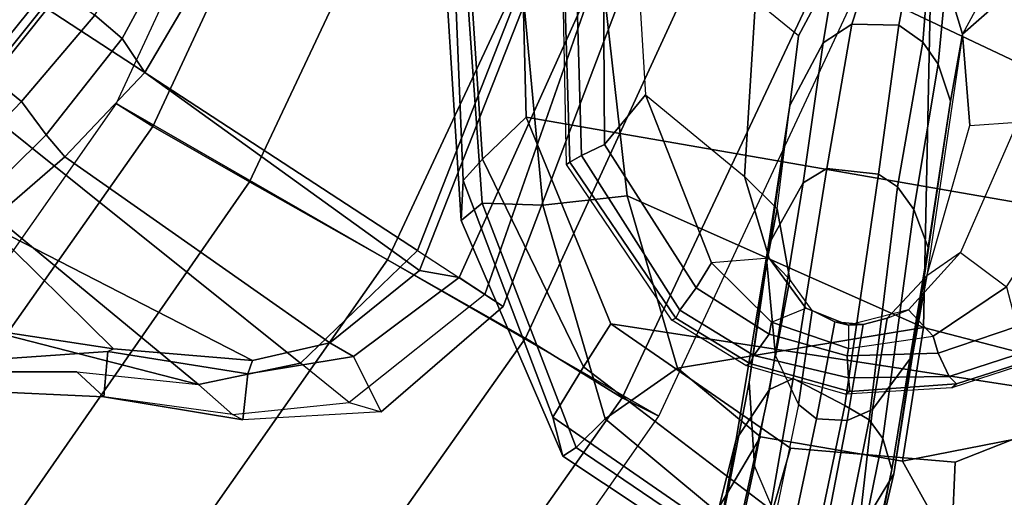
# Model space of a CAD drawing. Units: inches. Extents: x -2 to 130, y -6 to 111.
# Drawn here: x 38 to 41, y 17 to 19 of the extents above; entities that cross this region are included whole.
import ezdxf

# ---------------------------------------------------------------- set-up
doc = ezdxf.new("R2010")
doc.units = ezdxf.units.IN
doc.header["$LTSCALE"] = 0.4
doc.header["$MEASUREMENT"] = 0
for name, color, linetype in [('SEAT-ARMPAD', 5, 'Continuous'), ('SEAT-BASE', 5, 'Continuous'), ('SEAT-CHASSIS', 5, 'Continuous'), ('SEAT-FOOTREST', 5, 'Continuous'), ('SEAT-FRAME', 5, 'Continuous')]:
    doc.layers.add(name, color=color, linetype=linetype)

# ---------------------------------------------------------------- blocks, each defined once
blk = doc.blocks.new('1AERON2_STOOL_TLTLIM_HIGH_FXDARMS_3T')
at = {"layer": 'SEAT-ARMPAD'}
for points in [[(-5.1193, -9.5246, 40.4632), (-4.1266, -9.4539, 40.6343), (-3.9814, -9.3779, 40.3017), (-5.1781, -9.4538, 40.101)], [(-5.1781, -9.4538, 40.101), (-3.9814, -9.3779, 40.3017), (-3.935, -9.4143, 39.7609), (-5.043, -9.4597, 39.6944)], [(-4.9704, -9.5257, 39.4688), (-5.043, -9.4597, 39.6944), (-3.935, -9.4143, 39.7609), (-3.9094, -9.455, 39.5606)], [(-5.9797, -9.7983, 39.9666), (-5.9501, -9.8441, 40.3122), (-5.1193, -9.5246, 40.4632), (-5.1781, -9.4538, 40.101)], [(-5.8474, -9.7644, 39.6049), (-5.9797, -9.7983, 39.9666), (-5.1781, -9.4538, 40.101), (-5.043, -9.4597, 39.6944)], [(-5.8474, -9.7644, 39.6049), (-5.043, -9.4597, 39.6944), (-4.9704, -9.5257, 39.4688), (-5.6757, -9.8692, 39.3901)], [(-5.1193, -9.5246, 40.4632), (-5.1264, -9.7302, 40.7811), (-4.1921, -9.6431, 40.9534), (-4.1266, -9.4539, 40.6343)], [(-4.9704, -9.5257, 39.4688), (-3.9094, -9.455, 39.5606), (-3.8393, -9.6493, 39.4385), (-4.8275, -9.6742, 39.3932)], [(-5.8528, -9.9427, 40.5899), (-5.1264, -9.7302, 40.7811), (-5.1193, -9.5246, 40.4632), (-5.9501, -9.8441, 40.3122)], [(-5.5299, -9.9619, 39.3567), (-5.6757, -9.8692, 39.3901), (-4.9704, -9.5257, 39.4688), (-4.8275, -9.6742, 39.3932)], [(-5.2465, -12.0842, 39.3858), (-4.8275, -9.6742, 39.3932), (-3.8393, -9.6493, 39.4385), (-5.0289, -12.1626, 39.3935)], [(-5.0942, -10.0168, 40.9565), (-4.3401, -9.9327, 41.1052), (-4.1921, -9.6431, 40.9534), (-5.1264, -9.7302, 40.7811)], [(-3.9667, -12.4235, 39.4562), (-5.0289, -12.1626, 39.3935), (-3.8393, -9.6493, 39.4385), (-2.297, -9.933, 39.5478)], [(-5.2465, -12.0842, 39.3858), (-5.7912, -11.6603, 39.3684), (-5.5299, -9.9619, 39.3567), (-4.8275, -9.6742, 39.3932)], [(-5.8528, -9.9427, 40.5899), (-5.6808, -10.1883, 40.8183), (-5.0942, -10.0168, 40.9565), (-5.1264, -9.7302, 40.7811)], [(-6.3463, -10.4869, 39.5187), (-6.4364, -10.4853, 39.89), (-5.9797, -9.7983, 39.9666), (-5.8474, -9.7644, 39.6049)], [(-6.3463, -10.4869, 39.5187), (-5.8474, -9.7644, 39.6049), (-5.6757, -9.8692, 39.3901), (-6.1649, -10.5104, 39.3693)], [(-6.4364, -10.4853, 39.89), (-6.3679, -10.4603, 40.2412), (-5.9501, -9.8441, 40.3122), (-5.9797, -9.7983, 39.9666)], [(-6.1677, -10.3205, 40.5245), (-5.8528, -9.9427, 40.5899), (-5.9501, -9.8441, 40.3122), (-6.3679, -10.4603, 40.2412)], [(-5.9524, -10.5724, 39.3359), (-6.1649, -10.5104, 39.3693), (-5.6757, -9.8692, 39.3901), (-5.5299, -9.9619, 39.3567)], [(-6.1677, -10.3205, 40.5245), (-5.9137, -10.4698, 40.7716), (-5.6808, -10.1883, 40.8183), (-5.8528, -9.9427, 40.5899)], [(-5.9995, -11.1314, 39.3467), (-5.9524, -10.5724, 39.3359), (-5.5299, -9.9619, 39.3567), (-5.7912, -11.6603, 39.3684)], [(-4.3425, -11.0487, 41.2496), (-4.3401, -9.9327, 41.1052), (-5.0942, -10.0168, 40.9565), (-5.5427, -11.0236, 40.9526)], [(-5.5427, -11.0236, 40.9526), (-5.0942, -10.0168, 40.9565), (-5.6808, -10.1883, 40.8183), (-5.5427, -11.0236, 40.9526)], [(-5.9137, -10.4698, 40.7716), (-5.9964, -10.9526, 40.7677), (-5.5427, -11.0236, 40.9526), (-5.6808, -10.1883, 40.8183)], [(-5.9964, -10.9526, 40.7677), (-5.9137, -10.4698, 40.7716), (-6.1677, -10.3205, 40.5245), (-6.27, -11.1036, 40.5326)], [(-5.9995, -11.1314, 39.3467), (-6.2329, -11.1208, 39.4083), (-6.1649, -10.5104, 39.3693), (-5.9524, -10.5724, 39.3359)], [(-6.0879, -11.5963, 40.5429), (-5.9101, -11.3914, 40.766), (-5.9964, -10.9526, 40.7677), (-6.27, -11.1036, 40.5326)], [(-5.9964, -10.9526, 40.7677), (-5.9101, -11.3914, 40.766), (-5.6931, -11.6032, 40.8224), (-5.5427, -11.0236, 40.9526)], [(-4.3425, -11.0487, 41.2496), (-5.5427, -11.0236, 40.9526), (-5.6931, -11.6032, 40.8224), (-4.2355, -12.0952, 41.1585)], [(-6.1691, -11.7393, 39.6358), (-6.4043, -11.1324, 39.5502), (-6.2329, -11.1208, 39.4083), (-6.0088, -11.6948, 39.4483)], [(-6.0879, -11.5963, 40.5429), (-6.27, -11.1036, 40.5326), (-6.4027, -11.1157, 40.2621), (-6.1867, -11.7082, 40.2495)], [(-5.7912, -11.6603, 39.3684), (-6.0088, -11.6948, 39.4483), (-6.2329, -11.1208, 39.4083), (-5.9995, -11.1314, 39.3467)]]:
    blk.add_3dface(points, dxfattribs=at)
at = {"layer": 'SEAT-BASE'}
for points in [[(-6.1406, -7.3281, 12), (-6.2344, -7.4375, 11.4688), (-4.8594, -8.4062, 11.4688), (-4.7812, -8.2812, 12)], [(-6.2344, -7.4375, 11.4688), (-6.4844, -7.7344, 11.0781), (-5.0469, -8.7344, 11.0781), (-4.8594, -8.4062, 11.4688)], [(-6.4844, -7.7344, 11.0781), (-6.8281, -8.1406, 10.9375), (-5.3125, -9.2031, 10.9375), (-5.0469, -8.7344, 11.0781)], [(-6.8281, -8.1406, 10.9375), (-7.1719, -8.5469, 11.0781), (-5.5781, -9.6719, 11.0781), (-5.3125, -9.2031, 10.9375)], [(-4.7812, -8.2812, 12), (-4.8594, -8.4062, 11.4688), (-3.3125, -9.125, 11.4688), (-3.2656, -8.9844, 12)], [(-4.8594, -8.4062, 11.4688), (-5.0469, -8.7344, 11.0781), (-3.4531, -9.4844, 11.0781), (-3.3125, -9.125, 11.4688)], [(-7.1719, -8.5469, 11.0781), (-7.4219, -8.8438, 11.4688), (-5.7812, -10, 11.4688), (-5.5781, -9.6719, 11.0781)], [(-5.0469, -8.7344, 11.0781), (-5.3125, -9.2031, 10.9375), (-3.6406, -9.9844, 10.9375), (-3.4531, -9.4844, 11.0781)], [(-7.4219, -8.8438, 11.4688), (-7.5156, -8.9531, 12), (-5.8438, -10.125, 12), (-5.7812, -10, 11.4688)], [(-5.3125, -9.2031, 10.9375), (-5.5781, -9.6719, 11.0781), (-3.8125, -10.4844, 11.0781), (-3.6406, -9.9844, 10.9375)], [(-5.5781, -9.6719, 11.0781), (-5.7812, -10, 11.4688), (-3.9531, -10.8594, 11.4688), (-3.8125, -10.4844, 11.0781)], [(-5.7812, -10, 11.4688), (-5.8438, -10.125, 12), (-4, -10.9844, 12), (-3.9531, -10.8594, 11.4688)]]:
    blk.add_3dface(points, dxfattribs=at)
at = {"layer": 'SEAT-CHASSIS'}
for points in [[(-4.338, -9.8028, 39.2481), (-4.9806, -9.8224, 39.2284), (-4.9878, -9.8111, 39.3956), (-4.3492, -9.7982, 39.4337)], [(-4.9806, -9.8224, 39.2284), (-5.5107, -10.1828, 39.2295), (-5.5176, -10.1693, 39.3727), (-4.9878, -9.8111, 39.3956)], [(-5.4833, -10.1956, 39.1239), (-5.5107, -10.1828, 39.2295), (-4.9806, -9.8224, 39.2284), (-4.9579, -9.8614, 39.1058)], [(-4.9579, -9.8614, 39.1058), (-4.9806, -9.8224, 39.2284), (-4.338, -9.8028, 39.2481), (-4.3249, -9.8439, 39.137)], [(-5.4075, -10.2512, 39.0489), (-5.4833, -10.1956, 39.1239), (-4.9579, -9.8614, 39.1058), (-4.9199, -9.9401, 39.0317)], [(-4.9199, -9.9401, 39.0317), (-4.9579, -9.8614, 39.1058), (-4.3249, -9.8439, 39.137), (-4.342, -9.9365, 39.0648)], [(-5.4075, -10.2512, 39.0489), (-4.9199, -9.9401, 39.0317), (-4.7519, -10.0796, 38.9818), (-5.3229, -10.3036, 39.0126)], [(-4.342, -9.9365, 39.0648), (-4.154, -10.0432, 39.0689), (-4.7519, -10.0796, 38.9818), (-4.9199, -9.9401, 39.0317)], [(-4.7519, -10.0796, 38.9818), (-5.0285, -10.4153, 38.8183), (-4.4317, -10.4529, 38.7372), (-4.154, -10.0432, 39.0689)], [(-5.3068, -10.4991, 38.8867), (-5.3229, -10.3036, 39.0126), (-4.7519, -10.0796, 38.9818), (-5.0285, -10.4153, 38.8183)], [(-6.7134, -10.1885, 35.6077), (-6.8844, -10.1419, 36.5886), (-6.3988, -10.3013, 36.8396), (-5.9227, -10.3868, 36.2052)], [(-6.7876, -10.2738, 35.1785), (-6.7134, -10.1885, 35.6077), (-5.9227, -10.3868, 36.2052), (-5.7526, -10.5, 35.9453)], [(-5.6642, -10.4341, 39.2334), (-5.6711, -10.4206, 39.3766), (-5.5176, -10.1693, 39.3727), (-5.5107, -10.1828, 39.2295)], [(-5.6642, -10.4341, 39.2334), (-5.5107, -10.1828, 39.2295), (-5.4833, -10.1956, 39.1239), (-5.6368, -10.4469, 39.1278)], [(-5.5644, -10.4994, 39.0625), (-5.6368, -10.4469, 39.1278), (-5.4833, -10.1956, 39.1239), (-5.4075, -10.2512, 39.0489)], [(-5.5644, -10.4994, 39.0625), (-5.4075, -10.2512, 39.0489), (-5.3229, -10.3036, 39.0126), (-5.5238, -10.5071, 39.0458)], [(-6.8618, -10.381, 35.0808), (-6.7876, -10.2738, 35.1785), (-5.7526, -10.5, 35.9453), (-5.7156, -10.5809, 35.8737)], [(-6.1794, -10.5206, 37.712), (-6.0119, -10.449, 37.5995), (-6.6305, -10.3154, 37.1532), (-6.7461, -10.3711, 37.2963)], [(-6.3988, -10.3013, 36.8396), (-6.6305, -10.3154, 37.1532), (-6.0119, -10.449, 37.5995), (-5.7275, -10.4317, 37.3967)], [(-5.2612, -10.4966, 36.9083), (-5.9227, -10.3868, 36.2052), (-6.3988, -10.3013, 36.8396), (-5.7275, -10.4317, 37.3967)], [(-5.5238, -10.5071, 39.0458), (-5.4761, -10.6238, 38.9585), (-5.3068, -10.4991, 38.8867), (-5.3229, -10.3036, 39.0126)], [(-5.8072, -10.756, 35.7838), (-6.9004, -10.5276, 35.0711), (-6.8618, -10.381, 35.0808), (-5.7156, -10.5809, 35.8737)], [(-5.0504, -10.6144, 36.7326), (-5.7526, -10.5, 35.9453), (-5.9227, -10.3868, 36.2052), (-5.2612, -10.4966, 36.9083)], [(-5.3197, -10.4913, 37.9677), (-5.7275, -10.4317, 37.3967), (-6.0119, -10.449, 37.5995), (-5.6383, -10.5205, 38.1423)], [(-5.6642, -10.4341, 39.2334), (-5.7596, -10.7734, 39.2405), (-5.7686, -10.7579, 39.3723), (-5.6711, -10.4206, 39.3766)], [(-5.7129, -10.7684, 39.1438), (-5.7596, -10.7734, 39.2405), (-5.6642, -10.4341, 39.2334), (-5.6368, -10.4469, 39.1278)], [(-5.2612, -10.4966, 36.9083), (-5.7275, -10.4317, 37.3967), (-5.3197, -10.4913, 37.9677), (-4.7876, -10.5696, 37.6411)], [(-5.3794, -10.57, 38.6915), (-5.3068, -10.4991, 38.8867), (-5.0285, -10.4153, 38.8183), (-5.1387, -10.5266, 38.5072)], [(-5.0285, -10.4153, 38.8183), (-5.1387, -10.5266, 38.5072), (-4.5513, -10.5987, 38.2758), (-4.4317, -10.4529, 38.7372)], [(-5.6383, -10.5205, 38.1423), (-5.8039, -10.5988, 38.2078), (-6.1794, -10.5206, 37.712), (-6.0119, -10.449, 37.5995)], [(-5.6388, -10.7638, 39.071), (-5.7129, -10.7684, 39.1438), (-5.6368, -10.4469, 39.1278), (-5.5644, -10.4994, 39.0625)], [(-4.5513, -10.5987, 38.2758), (-4.4317, -10.4529, 38.7372), (-4.1686, -10.5026, 38.7736), (-4.3135, -10.7259, 38.1843)], [(-5.0012, -10.6948, 36.685), (-5.7156, -10.5809, 35.8737), (-5.7526, -10.5, 35.9453), (-5.0504, -10.6144, 36.7326)], [(-5.5644, -10.4994, 39.0625), (-5.5238, -10.5071, 39.0458), (-5.6134, -10.769, 39.06), (-5.6388, -10.7638, 39.071)], [(-5.3197, -10.4913, 37.9677), (-5.6383, -10.5205, 38.1423), (-5.3794, -10.57, 38.6915), (-5.1387, -10.5266, 38.5072)], [(-5.4761, -10.6238, 38.9585), (-5.4842, -10.6451, 38.8068), (-5.3794, -10.57, 38.6915), (-5.3068, -10.4991, 38.8867)], [(-4.5513, -10.5987, 38.2758), (-4.7876, -10.5696, 37.6411), (-5.3197, -10.4913, 37.9677), (-5.1387, -10.5266, 38.5072)], [(-5.0504, -10.6144, 36.7326), (-5.2612, -10.4966, 36.9083), (-4.7876, -10.5696, 37.6411), (-4.5747, -10.6824, 37.5633)], [(-5.856, -10.8394, 35.8345), (-6.9554, -10.6177, 35.149), (-6.9004, -10.5276, 35.0711), (-5.8072, -10.756, 35.7838)], [(-5.8039, -10.5988, 38.2078), (-6.1794, -10.5206, 37.712), (-6.2799, -10.5695, 37.6951), (-5.8525, -10.6597, 38.2163)], [(-5.4842, -10.6451, 38.8068), (-5.3794, -10.57, 38.6915), (-5.6383, -10.5205, 38.1423), (-5.8039, -10.5988, 38.2078)], [(-5.5339, -10.769, 38.9831), (-5.6134, -10.769, 39.06), (-5.5238, -10.5071, 39.0458), (-5.4761, -10.6238, 38.9585)], [(-6.2799, -10.5695, 37.6951), (-6.3032, -10.6786, 37.6778), (-5.8579, -10.7642, 38.2096), (-5.8525, -10.6597, 38.2163)], [(-5.8039, -10.5988, 38.2078), (-5.8525, -10.6597, 38.2163), (-5.5229, -10.7221, 38.8576), (-5.4842, -10.6451, 38.8068)], [(-5.0215, -10.8705, 36.6581), (-5.8072, -10.756, 35.7838), (-5.7156, -10.5809, 35.8737), (-5.0012, -10.6948, 36.685)], [(-4.3135, -10.7259, 38.1843), (-4.5747, -10.6824, 37.5633), (-4.7876, -10.5696, 37.6411), (-4.5513, -10.5987, 38.2758)], [(-6.0246, -10.9158, 36.0595), (-6.5848, -10.7954, 37.0784), (-7.171, -10.6245, 36.8302), (-6.8262, -10.7538, 35.5861)], [(-5.9192, -10.8856, 35.9115), (-7.0053, -10.6637, 35.2682), (-6.9554, -10.6177, 35.149), (-5.856, -10.8394, 35.8345)], [(-5.5229, -10.7221, 38.8576), (-5.5339, -10.769, 38.9831), (-5.4761, -10.6238, 38.9585), (-5.4842, -10.6451, 38.8068)], [(-5.0012, -10.6948, 36.685), (-5.0504, -10.6144, 36.7326), (-4.5747, -10.6824, 37.5633), (-4.5114, -10.7797, 37.5415)], [(-6.8262, -10.7538, 35.5861), (-7.0053, -10.6637, 35.2682), (-5.9192, -10.8856, 35.9115), (-6.0246, -10.9158, 36.0595)], [(-5.5229, -10.7221, 38.8576), (-5.8525, -10.6597, 38.2163), (-5.8579, -10.7642, 38.2096), (-5.5315, -10.8191, 38.8588)], [(-6.2389, -10.8031, 37.613), (-6.7135, -10.6947, 37.2692), (-6.5848, -10.7954, 37.0784), (-6.0397, -10.9231, 37.4452)], [(-6.3032, -10.6786, 37.6778), (-6.2389, -10.8031, 37.613), (-5.8213, -10.8502, 38.1869), (-5.8579, -10.7642, 38.2096)], [(-5.0215, -10.8705, 36.6581), (-5.0012, -10.6948, 36.685), (-4.5114, -10.7797, 37.5415), (-4.5146, -10.9398, 37.521)], [(-4.233, -10.8706, 38.1681), (-4.5114, -10.7797, 37.5415), (-4.5747, -10.6824, 37.5633), (-4.3135, -10.7259, 38.1843)], [(-5.5229, -10.7221, 38.8576), (-5.5315, -10.8191, 38.8588), (-5.5339, -10.769, 38.9831)], [(-5.5315, -10.8191, 38.8588), (-5.8579, -10.7642, 38.2096), (-5.8213, -10.8502, 38.1869), (-5.5102, -10.9003, 38.8136)], [(-5.856, -10.8394, 35.8345), (-5.8072, -10.756, 35.7838), (-5.0215, -10.8705, 36.6581), (-5.0642, -10.9347, 36.6748)], [(-5.7596, -10.7734, 39.2405), (-5.7336, -11.1357, 39.253), (-5.7468, -11.1197, 39.3896), (-5.7686, -10.7579, 39.3723)], [(-5.7084, -11.1109, 39.1401), (-5.7336, -11.1357, 39.253), (-5.7596, -10.7734, 39.2405), (-5.7129, -10.7684, 39.1438)], [(-5.6299, -11.073, 39.0727), (-5.7084, -11.1109, 39.1401), (-5.7129, -10.7684, 39.1438), (-5.6388, -10.7638, 39.071)], [(-5.6299, -11.073, 39.0727), (-5.6388, -10.7638, 39.071), (-5.6134, -10.769, 39.06), (-5.5718, -11.0563, 39.0479)], [(-6.0246, -10.9158, 36.0595), (-5.2699, -11.0389, 36.8387), (-6.0397, -10.9231, 37.4452), (-6.5848, -10.7954, 37.0784)], [(-5.5718, -11.0563, 39.0479), (-5.4826, -10.9725, 38.9454), (-5.5339, -10.769, 38.9831), (-5.6134, -10.769, 39.06)], [(-5.5339, -10.769, 38.9831), (-5.5315, -10.8191, 38.8588), (-5.5102, -10.9003, 38.8136), (-5.4826, -10.9725, 38.9454)], [(-4.2484, -10.9884, 38.182), (-4.5146, -10.9398, 37.521), (-4.5114, -10.7797, 37.5415), (-4.233, -10.8706, 38.1681)], [(-6.2389, -10.8031, 37.613), (-6.0397, -10.9231, 37.4452), (-5.6375, -10.9858, 38.0936), (-5.8213, -10.8502, 38.1869)], [(-5.9192, -10.8856, 35.9115), (-5.856, -10.8394, 35.8345), (-5.0642, -10.9347, 36.6748), (-5.141, -10.9903, 36.7098)], [(-5.5102, -10.9003, 38.8136), (-5.8213, -10.8502, 38.1869), (-5.6375, -10.9858, 38.0936), (-5.3663, -11.0345, 38.6498)], [(-5.2699, -11.0389, 36.8387), (-6.0246, -10.9158, 36.0595), (-5.9192, -10.8856, 35.9115), (-5.141, -10.9903, 36.7098)], [(-5.5102, -10.9003, 38.8136), (-5.4826, -10.9725, 38.9454), (-5.2868, -11.1497, 38.8683), (-5.3663, -11.0345, 38.6498)], [(-4.5728, -11.0213, 37.5364), (-5.0642, -10.9347, 36.6748), (-5.0215, -10.8705, 36.6581), (-4.5146, -10.9398, 37.521)], [(-4.7727, -11.1156, 37.6726), (-5.6375, -10.9858, 38.0936), (-6.0397, -10.9231, 37.4452), (-5.2699, -11.0389, 36.8387)], [(-4.6467, -11.0729, 37.5765), (-5.141, -10.9903, 36.7098), (-5.0642, -10.9347, 36.6748), (-4.5728, -11.0213, 37.5364)], [(-4.5728, -11.0213, 37.5364), (-4.5146, -10.9398, 37.521), (-4.2484, -10.9884, 38.182), (-4.2857, -11.0444, 38.1954)], [(-4.7727, -11.1156, 37.6726), (-4.5455, -11.1556, 38.2813), (-5.3663, -11.0345, 38.6498), (-5.6375, -10.9858, 38.0936)], [(-5.2868, -11.1497, 38.8683), (-5.4038, -11.305, 39.0173), (-5.5718, -11.0563, 39.0479), (-5.4826, -10.9725, 38.9454)], [(-5.2699, -11.0389, 36.8387), (-5.141, -10.9903, 36.7098), (-4.6467, -11.0729, 37.5765), (-4.7727, -11.1156, 37.6726)], [(-4.8446, -11.3425, 38.8199), (-5.2868, -11.1497, 38.8683), (-5.3663, -11.0345, 38.6498), (-4.8555, -11.1812, 38.5438)], [(-4.8555, -11.1812, 38.5438), (-4.5455, -11.1556, 38.2813), (-5.3663, -11.0345, 38.6498), (-4.8555, -11.1812, 38.5438)], [(-4.6467, -11.0729, 37.5765), (-4.5728, -11.0213, 37.5364), (-4.2857, -11.0444, 38.1954), (-4.361, -11.1003, 38.2174)], [(-5.4038, -11.305, 39.0173), (-5.5384, -11.3401, 39.0687), (-5.6299, -11.073, 39.0727), (-5.5718, -11.0563, 39.0479)], [(-5.6219, -11.3794, 39.1451), (-5.7084, -11.1109, 39.1401), (-5.6299, -11.073, 39.0727), (-5.5384, -11.3401, 39.0687)], [(-4.5455, -11.1556, 38.2813), (-4.7727, -11.1156, 37.6726), (-4.6467, -11.0729, 37.5765), (-4.361, -11.1003, 38.2174)], [(-3.9043, -11.3058, 38.8885), (-4.1752, -11.356, 38.8251), (-4.5455, -11.1556, 38.2813), (-4.361, -11.1003, 38.2174)], [(-5.6604, -11.3882, 39.3946), (-5.7468, -11.1197, 39.3896), (-5.7336, -11.1357, 39.253), (-5.6471, -11.4043, 39.258)], [(-5.6219, -11.3794, 39.1451), (-5.6471, -11.4043, 39.258), (-5.7336, -11.1357, 39.253), (-5.7084, -11.1109, 39.1401)], [(-5.4038, -11.305, 39.0173), (-4.9062, -11.6262, 38.9965), (-4.8446, -11.3425, 38.8199), (-5.2868, -11.1497, 38.8683)], [(-4.8446, -11.3425, 38.8199), (-4.3571, -11.3688, 38.8011), (-4.5455, -11.1556, 38.2813), (-4.8555, -11.1812, 38.5438)], [(-4.3571, -11.3688, 38.8011), (-4.1752, -11.356, 38.8251), (-4.5455, -11.1556, 38.2813)]]:
    blk.add_3dface(points, dxfattribs=at)
at = {"layer": 'SEAT-FOOTREST'}
for points in [[(-6.1406, -7.3281, 12), (-7.5156, -8.9531, 12), (-5.8438, -10.125, 12), (-4.7812, -8.2812, 12)], [(-4.7812, -8.2812, 12), (-5.8438, -10.125, 12), (-4, -10.9844, 12), (-3.2656, -8.9844, 12)]]:
    blk.add_3dface(points, dxfattribs=at)
at = {"layer": 'SEAT-FRAME'}
for points in [[(-5.7356, -8.5607, 34.7657), (-4.9595, -7.6218, 34.3844), (-5.2984, -7.2517, 34.2932), (-5.4431, -7.4236, 34.383)], [(-5.6928, -8.1482, 34.6014), (-5.7356, -8.5607, 34.7657), (-5.4431, -7.4236, 34.383), (-5.6926, -7.7197, 34.4316)], [(-4.4807, -7.4836, 34.0662), (-4.7266, -7.7751, 34.4236), (-4.4284, -8.015, 34.488), (-3.8222, -7.9543, 34.207)], [(-5.1909, -7.8424, 34.0836), (-5.6142, -8.2726, 34.3621), (-5.523, -7.6693, 34.1067), (-5.3857, -7.5904, 33.9951)], [(-5.7356, -8.5607, 34.7657), (-5.6636, -8.9078, 34.9476), (-4.7729, -7.7957, 34.4278), (-4.9595, -7.6218, 34.3844)], [(-4.6048, -7.7512, 33.5141), (-4.7739, -7.9602, 33.7541), (-4.9789, -7.7631, 33.6937), (-4.8332, -7.5987, 33.4867)], [(-5.6239, -8.2526, 34.3517), (-5.7783, -8.2393, 34.5108), (-5.7579, -7.7976, 34.3388), (-5.6628, -7.6851, 34.1419)], [(-5.6142, -8.2726, 34.3621), (-5.6239, -8.2526, 34.3517), (-5.6628, -7.6851, 34.1419), (-5.523, -7.6693, 34.1067)], [(-5.6926, -7.7197, 34.4316), (-5.7579, -7.7976, 34.3388), (-5.7783, -8.2393, 34.5108), (-5.6928, -8.1482, 34.6014)], [(-4.6048, -7.7512, 33.5141), (-4.2911, -7.9519, 33.563), (-4.4802, -8.2092, 33.8316), (-4.7739, -7.9602, 33.7541)], [(-4.8876, -8.044, 34.0422), (-5.1338, -7.7936, 33.9646), (-4.9789, -7.7631, 33.6937), (-4.7739, -7.9602, 33.7541)], [(-4.748, -7.7966, 34.404), (-4.4479, -8.0384, 34.4684), (-4.4284, -8.015, 34.488), (-4.7266, -7.7751, 34.4236)], [(-5.2807, -9.3052, 35.2488), (-4.4594, -8.0468, 34.4934), (-4.7729, -7.7957, 34.4278), (-5.6636, -8.9078, 34.9476)], [(-4.8876, -8.044, 34.0422), (-4.9616, -8.1066, 34.1869), (-5.1909, -7.8424, 34.0836), (-5.1338, -7.7936, 33.9646)], [(-4.7729, -7.7957, 34.4278), (-4.4594, -8.0468, 34.4934), (-4.4479, -8.0384, 34.4684), (-4.748, -7.7966, 34.404)], [(-4.9616, -8.1066, 34.1869), (-5.5944, -9.0067, 34.6938), (-5.654, -8.7442, 34.568), (-5.1909, -7.8424, 34.0836)], [(-5.1909, -7.8424, 34.0836), (-5.1909, -7.8424, 34.0836), (-5.654, -8.7442, 34.568), (-5.6142, -8.2726, 34.3621)], [(-4.8876, -8.044, 34.0422), (-4.7739, -7.9602, 33.7541), (-4.4802, -8.2092, 33.8316), (-4.5595, -8.302, 34.1202)], [(-5.2807, -9.3052, 35.2488), (-4.0539, -9.7849, 35.9096), (-3.6913, -8.5023, 34.6383), (-4.4594, -8.0468, 34.4934)], [(-4.8876, -8.044, 34.0422), (-4.5595, -8.302, 34.1202), (-4.6759, -8.3787, 34.3148), (-4.9616, -8.1066, 34.1869)], [(-4.9616, -8.1066, 34.1869), (-4.6759, -8.3787, 34.3148), (-5.348, -9.3116, 34.8848), (-5.5944, -9.0067, 34.6938)], [(-5.7783, -8.2393, 34.5108), (-5.6928, -8.1482, 34.6014), (-5.7356, -8.5607, 34.7657), (-5.8382, -8.6766, 34.7048)], [(-3.8268, -8.6985, 34.2111), (-4.5595, -8.302, 34.1202), (-4.4802, -8.2092, 33.8316), (-3.7697, -8.6417, 33.9275)], [(-5.8558, -8.7113, 34.6545), (-5.8382, -8.6766, 34.7048), (-5.7783, -8.2393, 34.5108), (-5.8558, -8.7113, 34.6545)], [(-5.6239, -8.2526, 34.3517), (-5.6999, -8.7285, 34.5442), (-5.8558, -8.7113, 34.6545), (-5.7783, -8.2393, 34.5108)], [(-5.654, -8.7442, 34.568), (-5.6999, -8.7285, 34.5442), (-5.6239, -8.2526, 34.3517), (-5.6142, -8.2726, 34.3621)], [(-3.8268, -8.6985, 34.2111), (-3.9622, -8.7985, 34.5438), (-4.6759, -8.3787, 34.3148), (-4.5595, -8.302, 34.1202)], [(-3.9622, -8.7985, 34.5438), (-4.1876, -9.7678, 35.4825), (-5.348, -9.3116, 34.8848), (-4.6759, -8.3787, 34.3148)], [(-5.7356, -8.5607, 34.7657), (-5.8382, -8.6766, 34.7048), (-5.7969, -9.0731, 34.9103), (-5.6636, -8.9078, 34.9476)], [(-5.7969, -9.0731, 34.9103), (-5.8285, -9.1811, 34.812), (-5.8558, -8.7113, 34.6545), (-5.8382, -8.6766, 34.7048)], [(-5.6408, -9.0873, 34.7032), (-5.8285, -9.1811, 34.812), (-5.8558, -8.7113, 34.6545), (-5.6999, -8.7285, 34.5442)], [(-5.654, -8.7442, 34.568), (-5.5944, -9.0067, 34.6938), (-5.6408, -9.0873, 34.7032), (-5.6999, -8.7285, 34.5442)], [(-5.7969, -9.0731, 34.9103), (-5.6636, -8.9078, 34.9476), (-5.2807, -9.3052, 35.2488), (-5.4296, -9.5331, 35.2023)], [(-5.348, -9.3116, 34.8848), (-5.3723, -9.446, 34.9042), (-5.6408, -9.0873, 34.7032), (-5.5944, -9.0067, 34.6938)], [(-5.4703, -9.5958, 35.0626), (-5.4296, -9.5331, 35.2023), (-5.7969, -9.0731, 34.9103), (-5.8285, -9.1811, 34.812)], [(-5.6408, -9.0873, 34.7032), (-5.3723, -9.446, 34.9042), (-5.4703, -9.5958, 35.0626), (-5.8285, -9.1811, 34.812)], [(-5.2807, -9.3052, 35.2488), (-5.4296, -9.5331, 35.2023), (-4.1145, -9.9937, 35.9566), (-4.0539, -9.7849, 35.9096)], [(-5.348, -9.3116, 34.8848), (-4.1876, -9.7678, 35.4825), (-4.1724, -9.9871, 35.5506), (-5.3723, -9.446, 34.9042)], [(-4.1724, -9.9871, 35.5506), (-4.1392, -10.1007, 35.7751), (-5.4703, -9.5958, 35.0626), (-5.3723, -9.446, 34.9042)], [(-5.4703, -9.5958, 35.0626), (-4.1392, -10.1007, 35.7751), (-4.1145, -9.9937, 35.9566), (-5.4296, -9.5331, 35.2023)]]:
    blk.add_3dface(points, dxfattribs=at)

msp = doc.modelspace()

# ---------------------------------------------------------------- block references
at = {"rotation": 89.99999999999999}
msp.add_blockref('1AERON2_STOOL_TLTLIM_HIGH_FXDARMS_3T', (29.862, 23.559), dxfattribs=at)

doc.saveas('drawing.dxf')
